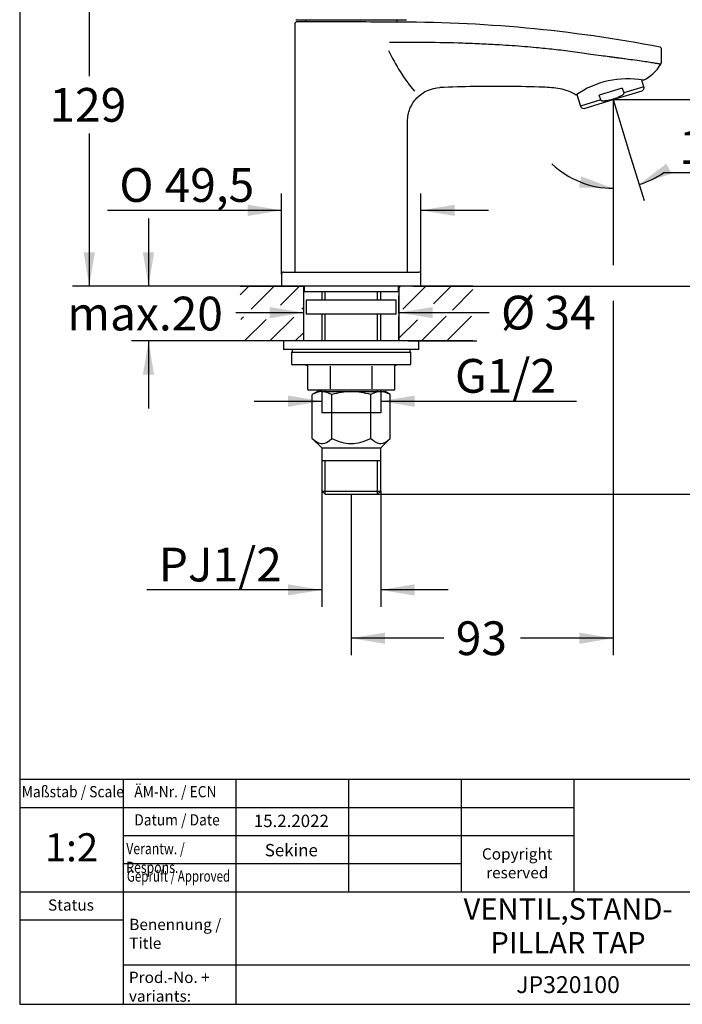
# Model space of a CAD drawing. Units: millimetres. Extents: x 7 to 203, y 5 to 291.
# Drawn here: x 7 to 124, y 5 to 180 of the extents above; entities that cross this region are included whole.
import ezdxf
from ezdxf.enums import TextEntityAlignment as Align
from ezdxf.lldxf.tags import DXFTag

# ---------------------------------------------------------------- set-up
doc = ezdxf.new("R2010")
doc.units = ezdxf.units.MM
for name, color, linetype in [('Default', 7, 'Continuous'), ('DV1_ﾃﾞﾌｫﾙﾄ', 7, 'Continuous'), ('Layer1', 7, 'Continuous'), ('Layer2', 7, 'Continuous'), ('Layer3', 7, 'Continuous'), ('Standard', 7, 'Continuous')]:
    doc.layers.add(name, color=color, linetype=linetype)
doc.styles.add('SEACAD_Arial', font='arial.ttf')
doc.styles.add('SEACAD_Solid_Edge_ANSI1_Symbols', font='semeca1.ttf')
tags = doc.linetypes.add('CENTER2', pattern=[28.575, 19.05, -3.175, 3.175, -3.175]).pattern_tags.tags
tags[10:11] = [DXFTag(74, 4), DXFTag(75, 0), DXFTag(340, '0'), DXFTag(46, 0.0), DXFTag(50, 0.0), DXFTag(44, 0.0), DXFTag(45, 0.0)]
tags[8:9] = [DXFTag(74, 4), DXFTag(75, 0), DXFTag(340, '0'), DXFTag(46, 0.0), DXFTag(50, 0.0), DXFTag(44, 0.0), DXFTag(45, 0.0)]
tags[6:7] = [DXFTag(74, 4), DXFTag(75, 0), DXFTag(340, '0'), DXFTag(46, 0.0), DXFTag(50, 0.0), DXFTag(44, 0.0), DXFTag(45, 0.0)]
tags[4:5] = [DXFTag(74, 4), DXFTag(75, 0), DXFTag(340, '0'), DXFTag(46, 0.0), DXFTag(50, 0.0), DXFTag(44, 0.0), DXFTag(45, 0.0)]
tags = doc.linetypes.add('HIDDEN2', pattern=[4.7625, 3.175, -1.5875]).pattern_tags.tags
tags[6:7] = [DXFTag(74, 4), DXFTag(75, 0), DXFTag(340, '0'), DXFTag(46, 0.0), DXFTag(50, 0.0), DXFTag(44, 0.0), DXFTag(45, 0.0)]
tags[4:5] = [DXFTag(74, 4), DXFTag(75, 0), DXFTag(340, '0'), DXFTag(46, 0.0), DXFTag(50, 0.0), DXFTag(44, 0.0), DXFTag(45, 0.0)]
doc.dimstyles.new('JIS', dxfattribs={"dimtxt": 6, "dimasz": 6, "dimexe": 3, "dimexo": 0, "dimgap": 1.5, "dimtad": 1, "dimlfac": 2, "dimdsep": 46, "dimtxsty": 'SEACAD_Arial', "dimblk1": '_SE_FILLED', "dimblk2": '_SE_FILLED', "dimsah": 1, "dimcen": 3, "dimadec": 0, "dimazin": 0, "dimtfac": 0.5, "dimtdec": 3, "dimtofl": 0, "dimtmove": 0, "dimatfit": 3, "dimfxl": 1, "dimarcsym": 0})
doc.dimstyles.new('TPI_1_2', dxfattribs={"dimtxt": 6, "dimasz": 6, "dimexe": 3, "dimexo": 0, "dimgap": 1.5, "dimtad": 0, "dimtih": 1, "dimtoh": 1, "dimdec": 0, "dimtxsty": 'SEACAD_Arial', "dimblk1": '_SE_FILLED', "dimblk2": '_SE_FILLED', "dimsah": 1, "dimcen": 3, "dimadec": 0, "dimazin": 0, "dimtfac": 0.7, "dimtdec": 3, "dimtofl": 0, "dimtmove": 0, "dimatfit": 3, "dimfxl": 1, "dimtolj": 1, "dimarcsym": 0})

# ---------------------------------------------------------------- blocks, each defined once
blk = doc.blocks.new('DMBLK1')
at = {"layer": 'Layer3', "linetype": 'Continuous'}
for points in [[(28.48, 138.64), (29.48, 132.64), (30.48, 138.64)], [(28.48, 116.89), (30.48, 116.89), (29.48, 122.89)]]:
    blk.add_hatch(color=7, dxfattribs=at).paths.add_polyline_path(points)
at = {"layer": 'Layer3', "color": 7, "linetype": 'Continuous'}
for p, q in [((29.48, 144.64), (29.48, 132.64)), ((65.49, 132.64), (26.48, 132.64)), ((53.48, 122.89), (26.48, 122.89)), ((29.48, 122.89), (29.48, 110.89))]:
    blk.add_line(p, q, dxfattribs=at)
at = {"layer": 'Layer3', "color": 7, "linetype": 'Continuous', "style": 'SEACAD_Arial'}
blk.add_text('max.20', height=6, dxfattribs=at).set_placement((15.06, 130.76), align=Align.TOP_LEFT)
blk = doc.blocks.new('_SE_FILLED')
at = {"color": 0}
blk.add_line((0, 0), (-1, 0), dxfattribs=at)
blk.add_solid([(0, 0), (-1, -0.1665), (-1, 0.1665), (0, 0)], dxfattribs=at)
blk = doc.blocks.new('DMBLK2')
at = {"layer": 'Layer3', "linetype": 'Continuous'}
for points in [[(51.01, 128.93), (51.01, 126.93), (57.01, 127.93)], [(79.97, 128.93), (73.97, 127.93), (79.97, 126.93)]]:
    blk.add_hatch(color=7, dxfattribs=at).paths.add_polyline_path(points)
at = {"layer": 'Layer3', "color": 7, "linetype": 'Continuous'}
for p, q in [((73.97, 127.78), (73.97, 130.93)), ((45.01, 127.93), (57.01, 127.93)), ((73.97, 127.93), (89.99, 127.93))]:
    blk.add_line(p, q, dxfattribs=at)
at = {"layer": 'Layer3', "color": 7, "linetype": 'Continuous', "style": 'SEACAD_Arial'}
for s, p in [('Ø', (92.09, 130.93)), ('34', (99.81, 130.93))]:
    blk.add_text(s, height=6, dxfattribs=at).set_placement(p, align=Align.TOP_LEFT)
blk = doc.blocks.new('DMBLK3')
at = {"layer": 'Layer3', "linetype": 'Continuous'}
for points in [[(17.95, 191.06), (19.95, 191.06), (18.95, 197.06)], [(17.95, 138.64), (18.95, 132.64), (19.95, 138.64)]]:
    blk.add_hatch(color=7, dxfattribs=at).paths.add_polyline_path(points)
at = {"layer": 'Layer3', "color": 7, "linetype": 'Continuous'}
for p, q in [((55.77, 197.06), (15.95, 197.06)), ((18.95, 197.06), (18.95, 169.95)), ((18.95, 159.75), (18.95, 132.64)), ((45.44, 132.64), (15.95, 132.64))]:
    blk.add_line(p, q, dxfattribs=at)
at = {"layer": 'Layer3', "color": 7, "linetype": 'Continuous', "style": 'SEACAD_Arial'}
blk.add_text('129', height=6, dxfattribs=at).set_placement((11.9, 167.85), align=Align.TOP_LEFT)
blk = doc.blocks.new('DMBLK4')
at = {"layer": 'Layer3', "linetype": 'Continuous'}
for points in [[(121.46, 154.4), (116.63, 150.71), (122.4, 152.63)], [(105.94, 150.17), (112.02, 150.02), (106.32, 152.14)]]:
    blk.add_hatch(color=7, dxfattribs=at).paths.add_polyline_path(points)
at = {"layer": 'Layer3', "color": 7, "linetype": 'Continuous'}
for p, q in [((112.02, 155.79), (112.02, 147.02)), ((114.94, 156.23), (117.51, 147.84)), ((121.03, 152.85), (138.61, 152.85))]:
    blk.add_line(p, q, dxfattribs=at)
for start, end in [(226.3985, 270), (287, 304.841)]:
    blk.add_arc((112.02, 165.79), 15.77, start, end, dxfattribs=at)
at = {"layer": 'Layer3', "color": 7, "linetype": 'Continuous', "style": 'SEACAD_Arial'}
blk.add_text('17°', height=6, dxfattribs=at).set_placement((123.73, 160.35), align=Align.TOP_LEFT)
blk = doc.blocks.new('DMBLK5')
at = {"layer": 'Layer3', "linetype": 'Continuous'}
for points in [[(148.94, 159.79), (147.94, 165.79), (146.94, 159.79)], [(148.94, 138.64), (146.94, 138.64), (147.94, 132.64)]]:
    blk.add_hatch(color=7, dxfattribs=at).paths.add_polyline_path(points)
at = {"layer": 'Layer3', "color": 7, "linetype": 'Continuous'}
for p, q in [((115.33, 165.79), (150.94, 165.79)), ((147.94, 154.31), (147.94, 165.79)), ((147.94, 132.64), (147.94, 144.11)), ((87.78, 132.64), (150.94, 132.64))]:
    blk.add_line(p, q, dxfattribs=at)
at = {"layer": 'Layer3', "color": 7, "linetype": 'Continuous', "style": 'SEACAD_Arial'}
blk.add_text('66', height=6, dxfattribs=at).set_placement((143.24, 152.21), align=Align.TOP_LEFT)
blk = doc.blocks.new('DMBLK6')
at = {"layer": 'Layer3', "linetype": 'Continuous'}
for points in [[(71.49, 69.06), (71.49, 71.06), (65.49, 70.06)], [(106.02, 69.06), (112.02, 70.06), (106.02, 71.06)]]:
    blk.add_hatch(color=7, dxfattribs=at).paths.add_polyline_path(points)
at = {"layer": 'Layer3', "color": 7, "linetype": 'Continuous'}
for p, q in [((112.02, 130.05), (112.02, 67.06)), ((65.49, 93.64), (65.49, 67.06)), ((81.96, 70.06), (65.49, 70.06)), ((112.02, 70.06), (95.55, 70.06))]:
    blk.add_line(p, q, dxfattribs=at)
at = {"layer": 'Layer3', "color": 7, "linetype": 'Continuous', "style": 'SEACAD_Arial'}
blk.add_text('93', height=6, dxfattribs=at).set_placement((84.06, 73.06), align=Align.TOP_LEFT)
blk = doc.blocks.new('DMBLK7')
at = {"layer": 'Layer3', "linetype": 'Continuous'}
for points in [[(54.27, 111.19), (60.27, 112.19), (54.27, 113.19)], [(76.75, 111.19), (76.75, 113.19), (70.75, 112.19)]]:
    blk.add_hatch(color=7, dxfattribs=at).paths.add_polyline_path(points)
at = {"layer": 'Layer3', "color": 7, "linetype": 'Continuous'}
for p, q in [((48.27, 112.19), (60.27, 112.19)), ((70.75, 112.19), (105.48, 112.19))]:
    blk.add_line(p, q, dxfattribs=at)
at = {"layer": 'Layer3', "color": 7, "linetype": 'Continuous', "style": 'SEACAD_Arial'}
blk.add_text('G1/2', height=6, dxfattribs=at).set_placement((83.92, 119.69), align=Align.TOP_LEFT)
blk = doc.blocks.new('SE')
at = {"layer": 'DV1_ﾃﾞﾌｫﾙﾄ', "color": 7, "linetype": 'Continuous'}
for p, q in [((59.49, 113.89), (58.56, 113.35)), ((60.3, 113.89), (59.49, 113.89)), ((60.3, 113.89), (65.49, 113.89)), ((65.49, 113.89), (70.69, 113.89)), ((70.69, 113.89), (71.49, 113.89)), ((72.42, 113.35), (71.49, 113.89)), ((58.56, 105.58), (58.56, 113.35)), ((62.03, 105.58), (62.03, 113.35)), ((68.96, 105.58), (68.96, 113.35)), ((72.42, 105.58), (72.42, 113.35)), ((58.56, 105.58), (60.25, 103.89)), ((70.73, 103.89), (72.42, 105.58)), ((60.25, 103.89), (60.25, 96.22)), ((60.25, 103.89), (70.73, 103.89)), ((70.73, 96.22), (70.73, 103.89)), ((60.25, 101.64), (70.73, 101.64)), ((60.83, 95.64), (60.83, 101.64)), ((70.15, 95.64), (70.15, 101.64)), ((60.25, 96.22), (70.73, 96.22)), ((60.25, 96.22), (60.83, 95.64)), ((60.83, 95.64), (70.15, 95.64)), ((70.15, 95.64), (70.73, 96.22))]:
    blk.add_line(p, q, dxfattribs=at)
at = {"layer": 'DV1_ﾃﾞﾌｫﾙﾄ', "color": 7, "linetype": 'HIDDEN2'}
for p, q in [((60.25, 113.89), (60.25, 110.14)), ((70.73, 113.89), (70.73, 110.14)), ((70.73, 110.14), (60.25, 110.14))]:
    blk.add_line(p, q, dxfattribs=at)
at = {"layer": 'DV1_ﾃﾞﾌｫﾙﾄ', "color": 7, "linetype": 'Continuous'}
for centre, radius, start, end in [((60.31, 110.78), 3.11, 90.2208, 124.1635), ((65.75, 100.79), 13.1, 91.1051, 106.4828), ((65.44, 102.07), 11.82, 72.677, 89.7351), ((70.7, 110.78), 3.11, 90.2208, 124.1635)]:
    blk.add_arc(centre, radius, start, end, dxfattribs=at)
for points, knots in [([(62.03, 113.35), (61.82, 113.47), (61.49, 113.64), (60.87, 113.85), (60.51, 113.88), (60.3, 113.89)], [0, 0, 0, 0, 0.330274, 0.66354, 1, 1, 1, 1]), ([(72.42, 113.35), (72.22, 113.47), (71.88, 113.64), (71.26, 113.85), (70.91, 113.88), (70.69, 113.89)], [0, 0, 0, 0, 0.330274, 0.66354, 1, 1, 1, 1]), ([(58.56, 105.58), (59.17, 104.98), (60.32, 104.31), (61.46, 105.02), (62.03, 105.58)], [0, 0, 0, 0, 0.516668, 1, 1, 1, 1]), ([(62.03, 105.58), (63.2, 105.01), (65.47, 104.32), (67.76, 104.99), (68.96, 105.58)], [0, 0, 0, 0, 0.493632, 1, 1, 1, 1]), ([(68.96, 105.58), (69.57, 104.98), (70.71, 104.31), (71.85, 105.02), (72.42, 105.58)], [0, 0, 0, 0, 0.516668, 1, 1, 1, 1])]:
    blk.add_open_spline(points, degree=3, knots=knots, dxfattribs=at)
blk = doc.blocks.new('DMBLK8')
at = {"layer": 'Default', "linetype": 'Continuous'}
for points in [[(54.25, 77.65), (60.25, 78.65), (54.25, 79.65)], [(76.73, 77.65), (76.73, 79.65), (70.73, 78.65)]]:
    blk.add_hatch(color=7, dxfattribs=at).paths.add_polyline_path(points)
at = {"layer": 'Default', "color": 7, "linetype": 'Continuous'}
for p, q in [((60.25, 96.22), (60.25, 75.65)), ((70.73, 96.22), (70.73, 75.65)), ((60.25, 78.65), (29.2, 78.65)), ((82.73, 78.65), (70.73, 78.65))]:
    blk.add_line(p, q, dxfattribs=at)
at = {"layer": 'Default', "color": 7, "linetype": 'Continuous', "style": 'SEACAD_Arial'}
blk.add_text('PJ1/2', height=6, dxfattribs=at).set_placement((31.3, 86.15), align=Align.TOP_LEFT)
blk = doc.blocks.new('DMBLK10')
at = {"layer": 'Layer3', "linetype": 'Continuous'}
for points in [[(148.94, 126.64), (147.94, 132.64), (146.94, 126.64)], [(148.94, 101.64), (146.94, 101.64), (147.94, 95.64)]]:
    blk.add_hatch(color=7, dxfattribs=at).paths.add_polyline_path(points)
at = {"layer": 'Layer3', "color": 7, "linetype": 'Continuous'}
for p, q in [((87.78, 132.64), (150.94, 132.64)), ((147.94, 132.64), (147.94, 119.24)), ((147.94, 109.04), (147.94, 95.64)), ((70.15, 95.64), (150.94, 95.64))]:
    blk.add_line(p, q, dxfattribs=at)
at = {"layer": 'Layer3', "color": 7, "linetype": 'Continuous', "style": 'SEACAD_Arial'}
blk.add_text('74', height=6, dxfattribs=at).set_placement((143.24, 117.14), align=Align.TOP_LEFT)
blk = doc.blocks.new('DMBLK12')
at = {"layer": 'Layer3', "linetype": 'Continuous'}
for points in [[(47.12, 147.11), (47.12, 145.11), (53.12, 146.11)], [(83.87, 147.11), (77.87, 146.11), (83.87, 145.11)]]:
    blk.add_hatch(color=7, dxfattribs=at).paths.add_polyline_path(points)
at = {"layer": 'Layer3', "color": 7, "linetype": 'Continuous'}
for p, q in [((53.12, 134.79), (53.12, 149.11)), ((77.87, 134.79), (77.87, 149.11)), ((22.2, 146.11), (53.12, 146.11)), ((77.87, 146.11), (89.87, 146.11))]:
    blk.add_line(p, q, dxfattribs=at)
for s, style, p in [('O', 'SEACAD_Solid_Edge_ANSI1_Symbols', (24.3, 153.61)), ('49,5', 'SEACAD_Arial', (32.35, 153.61))]:
    blk.add_text(s, height=6, dxfattribs=dict(at, style=style)).set_placement(p, align=Align.TOP_LEFT)

msp = doc.modelspace()

# ---------------------------------------------------------------- hatches: boundary and pattern name
at = {"layer": 'Layer2', "linetype": 'Continuous'}
h = msp.add_hatch(dxfattribs=at)
h.set_pattern_fill('LINE', angle=45, style=0)
h.paths.add_polyline_path([(45.7719, 128.5358), (50.4016, 128.5358), (50.4016, 129.7541), (57.0052, 128.4952), (57.0052, 132.6384), (54.0483, 132.6384), (45.7719, 132.6384)])
h = msp.add_hatch(dxfattribs=at)
h.set_pattern_fill('LINE', angle=45, style=0)
h.paths.add_polyline_path([(73.9703, 128.4139), (80.4538, 129.5511), (80.4538, 128.3733), (87.114, 128.3733), (87.114, 132.6384), (77.8678, 132.6384), (76.4167, 132.6384), (73.9706, 132.6384)])
h = msp.add_hatch(dxfattribs=at)
h.set_pattern_fill('LINE', angle=45, style=0)
h.paths.add_polyline_path([(50.4016, 126.2209), (50.4016, 127.155), (45.8938, 127.155), (45.8938, 122.8884), (53.4756, 122.8884), (57.0052, 122.8884), (57.0052, 127.4393)])
h = msp.add_hatch(dxfattribs=at)
h.set_pattern_fill('LINE', angle=45, style=0)
h.paths.add_polyline_path([(73.9698, 122.8884), (87.114, 122.9179), (87.114, 127.2768), (80.5756, 127.2768), (80.5756, 126.0585), (73.9702, 127.2362)])

# ---------------------------------------------------------------- linework, layer by layer
at = {"layer": 'Default', "color": 7, "linetype": 'Continuous'}
for p, q in [((6.6, 45), (203.0049, 45)), ((25, 45), (25, 5)), ((45, 45), (45, 5)), ((65, 45), (65, 25)), ((85, 45), (85, 25)), ((105, 45), (105, 25)), ((6.6, 40), (105, 40)), ((25, 35), (105, 35)), ((25, 30), (85, 30)), ((6.6, 25), (203.0049, 25)), ((6.6, 20), (25, 20)), ((25, 12), (203.0049, 12))]:
    msp.add_line(p, q, dxfattribs=at)
at = {"layer": 'Layer1', "color": 7}
for q in [(112.0188, 155.7901), (115.3327, 165.7901), (114.9425, 156.2271)]:
    msp.add_line((112.0188, 165.7901), q, dxfattribs=at)
at = {"layer": 'Layer1', "color": 7, "linetype": 'Continuous'}
for p, q in [((54.0483, 132.6384), (45.4368, 132.6384)), ((57.0052, 132.6384), (57.0052, 122.8884)), ((73.9706, 132.6652), (73.9698, 122.8884)), ((76.4167, 132.6384), (87.7791, 132.6384)), ((57.0052, 129.643), (57.0052, 128.4421)), ((73.9706, 128.4911), (73.9706, 129.643)), ((55.6007, 122.8884), (45.4368, 122.8884)), ((75.6146, 122.8884), (87.7791, 122.8884))]:
    msp.add_line(p, q, dxfattribs=at)
at = {"layer": 'Layer1', "color": 7, "linetype": 'CENTER2'}
msp.add_line((65.4928, 95.6384), (65.4928, 93.6384), dxfattribs=at)
at = {"layer": 'Layer2', "color": 7, "linetype": 'Continuous'}
for p, q in [((55.4928, 179.3401), (55.4928, 135.1384)), ((55.6748, 179.9901), (75.3129, 179.9901)), ((57.3678, 179.9901), (57.3678, 179.5901)), ((73.6178, 179.5481), (73.6178, 179.9901)), ((120.5471, 174.8737), (120.5471, 172.3419)), ((117.488, 168.081), (117.1309, 169.2488)), ((105.5681, 166.7096), (106.2036, 164.631)), ((113.6223, 167.8489), (109.5381, 166.6002)), ((109.8037, 165.7317), (109.5381, 166.6002)), ((112.0188, 165.7901), (117.1589, 167.3616)), ((113.6223, 167.8489), (113.8879, 166.9804)), ((117.1589, 167.3616), (117.3755, 167.5938)), ((106.8787, 164.2186), (112.0188, 165.7901)), ((106.5693, 164.29), (106.8787, 164.2186)), ((75.4928, 135.1384), (75.4928, 161.94)), ((53.1178, 134.7884), (53.1178, 132.6384)), ((53.4678, 135.1384), (77.5178, 135.1384)), ((77.8678, 132.6384), (77.8678, 134.7884)), ((65.4928, 132.6384), (53.1178, 132.6384)), ((57.1178, 132.6384), (57.1178, 131.6384)), ((73.8678, 131.6384), (57.1178, 131.6384)), ((60.2528, 131.6384), (60.2528, 130.1384)), ((77.8678, 132.6384), (65.4928, 132.6384)), ((70.7328, 130.1384), (70.7328, 131.6384)), ((73.8678, 131.6384), (73.8678, 132.6384)), ((73.4928, 130.1384), (57.4928, 130.1384)), ((57.4928, 130.1384), (57.4928, 127.6384)), ((73.4928, 127.6384), (73.4928, 130.1384)), ((73.4928, 127.6384), (57.4928, 127.6384)), ((60.2528, 127.6384), (60.2528, 122.8884)), ((70.7328, 122.8884), (70.7328, 127.6384)), ((53.4756, 122.8884), (53.4756, 121.3884)), ((77.4756, 122.8884), (53.4756, 122.8884)), ((77.4756, 121.3884), (77.4756, 122.8884)), ((77.4756, 121.3884), (53.4756, 121.3884)), ((54.8506, 120.8884), (76.1006, 120.8884)), ((54.8506, 120.8884), (54.8506, 118.8884)), ((54.9756, 121.3884), (54.9756, 120.8884)), ((75.9756, 120.8884), (75.9756, 121.3884)), ((76.1006, 118.8884), (76.1006, 120.8884)), ((75.8506, 118.6384), (55.1006, 118.6384)), ((57.72, 118.3884), (57.72, 114.3884)), ((73.2311, 114.3884), (73.2311, 118.3884)), ((61.7228, 114.1384), (57.97, 114.1384)), ((72.9811, 114.1384), (69.2283, 114.1384))]:
    msp.add_line(p, q, dxfattribs=at)
at = {"layer": 'Layer2', "color": 7}
for p, q in [((117.488, 168.081), (113.8879, 166.9804)), ((109.8037, 165.7317), (106.2036, 164.631)), ((112.0188, 155.7901), (112.0188, 136.3403)), ((60.8353, 130.1384), (60.8353, 131.6384)), ((70.1503, 130.1384), (70.1503, 131.6384)), ((60.8353, 122.8884), (60.8353, 127.6384)), ((70.1503, 122.8884), (70.1503, 127.6384)), ((61.7228, 118.3884), (61.7228, 114.3884)), ((69.2283, 114.3884), (69.2283, 118.3884))]:
    msp.add_line(p, q, dxfattribs=at)
at = {"layer": 'Layer2', "color": 7, "linetype": 'CENTER2'}
for p, q in [((45.7719, 132.6384), (57.0052, 132.6384)), ((57.0052, 132.6384), (57.0052, 128.4952)), ((73.9706, 132.6652), (73.9703, 128.4139)), ((87.114, 132.6384), (73.9706, 132.6652)), ((57.0052, 127.4393), (57.0052, 122.8884)), ((73.9698, 122.8884), (73.9702, 127.2362)), ((57.0052, 122.8884), (45.8938, 122.8884)), ((87.114, 122.9179), (73.9698, 122.8884))]:
    msp.add_line(p, q, dxfattribs=at)
at = {"layer": 'Layer2', "color": 7, "linetype": 'Continuous'}
for centre, radius, start, end in [((59.094, -3960.1887), 4139.7802, 89.8516382, 90.0463818), ((66.9242, -667.3832), 846.9657, 89.6180017, 89.8045383), ((73.649, -67.8223), 247.3883, 79.11935, 90.249669), ((114.0776, 175.8987), 7.441, 296.286228, 329.335066), ((120.1074, 172.3404), 0.4398, 327.433823, 0.197147), ((114.5247, 153.6597), 15.8258, 79.632213, 125.321583), ((117.0098, 167.9348), 0.5, 317, 17), ((106.6817, 164.7772), 0.5, 197, 257), ((53.4678, 134.7884), 0.35, 90, 180), ((77.5178, 134.7884), 0.35, 0, 90), ((55.1006, 118.8884), 0.25, 180, 270), ((75.8506, 118.8884), 0.25, 270, 0), ((57.97, 114.3884), 0.25, 180, 270), ((72.9811, 114.3884), 0.25, 270, 0)]:
    msp.add_arc(centre, radius, start, end, dxfattribs=at)
at = {"layer": 'Layer2', "color": 7}
msp.add_arc((102.2507, 188.5239), 33.2143, 204.902442, 219.748887, dxfattribs=at)
at = {"layer": 'Layer2', "color": 7, "linetype": 'Continuous'}
for points, knots in [([(55.4928, 179.3401), (55.4928, 179.4056), (55.5198, 179.4706), (55.6123, 179.5632), (55.6774, 179.5901), (55.7428, 179.5901)], [0, 0, 0, 0, 0.5, 0.5, 1, 1, 1, 1]), ([(120.347, 175.1186), (120.4035, 175.1071), (120.4544, 175.0763), (120.5272, 174.9872), (120.5471, 174.9313), (120.5471, 174.8737)], [0, 0, 0, 0, 0.5, 0.5, 1, 1, 1, 1]), ([(105.3748, 166.5724), (104.5715, 167.1894), (103.5767, 167.5265), (101.5857, 167.8989), (100.562, 167.9522), (97.5117, 168.0556), (95.4778, 168.101), (89.3748, 168.1686), (85.3029, 168.1073), (81.2381, 167.9346)], [0, 0, 0, 0, 0.125, 0.125, 0.25, 0.25, 0.5, 0.5, 1, 1, 1, 1]), ([(75.4928, 161.94), (75.4928, 162.7109), (75.6399, 163.4663), (76.2109, 164.8875), (76.6324, 165.5397), (78.2144, 167.1913), (79.6978, 167.8691), (81.2381, 167.9346)], [0, 0, 0, 0, 0.25, 0.25, 0.5, 0.5, 1, 1, 1, 1]), ([(113.2091, 166.3201), (112.8136, 166.1396), (112.41, 165.9852), (111.5856, 165.7331), (111.1646, 165.6354), (110.7356, 165.5638)], [0, 0, 0, 0, 0.5, 0.5, 1, 1, 1, 1]), ([(113.8879, 166.9804), (113.9002, 166.9401), (113.8971, 166.8952), (113.8717, 166.8146), (113.8501, 166.7772), (113.7755, 166.6753), (113.7113, 166.6184), (113.5113, 166.4676), (113.3614, 166.3895), (113.2091, 166.3201)], [0, 0, 0, 0, 0.125, 0.125, 0.25, 0.25, 0.5, 0.5, 1, 1, 1, 1]), ([(110.7356, 165.5638), (110.6529, 165.55), (110.5697, 165.5388), (110.4024, 165.5246), (110.3182, 165.5216), (110.1931, 165.5282), (110.1515, 165.5323), (110.0686, 165.5462), (110.0271, 165.5561), (109.9484, 165.5845), (109.9101, 165.6031), (109.8434, 165.6561), (109.8162, 165.6907), (109.8037, 165.7317)], [0, 0, 0, 0, 0.25, 0.25, 0.5, 0.5, 0.625, 0.625, 0.75, 0.75, 0.875, 0.875, 1, 1, 1, 1]), ([(57.3927, 118.6384), (57.4144, 118.6377), (57.4757, 118.6346), (57.5806, 118.601), (57.6687, 118.531), (57.7136, 118.4533), (57.7182, 118.4099), (57.72, 118.3884)], [0, 0, 0, 0, 0.13124275, 0.43380122, 0.69353662, 0.87007675, 1, 1, 1, 1]), ([(73.2311, 118.3884), (73.2317, 118.4003), (73.2337, 118.4335), (73.2593, 118.498), (73.323, 118.5681), (73.4287, 118.626), (73.5081, 118.6346), (73.5585, 118.6384)], [0, 0, 0, 0, 0.07176597, 0.23448419, 0.43683405, 0.69567414, 1, 1, 1, 1])]:
    msp.add_open_spline(points, degree=3, knots=knots, dxfattribs=at)
at = {"layer": 'Layer2', "color": 7}
msp.add_open_spline([(120.478, 172.1037), (120.4712, 172.1023), (120.4614, 172.1011), (120.3817, 172.1002), (120.2642, 172.1085), (120.1135, 172.1277), (119.9391, 172.1571), (119.6932, 172.2033), (119.3441, 172.2621), (118.6991, 172.3712), (117.7061, 172.5193), (116.2795, 172.7531), (115.0349, 172.8796), (114.1544, 173.0087), (113.6915, 173.0838), (113.2128, 173.14), (112.6426, 173.2125), (111.9781, 173.3062), (111.0486, 173.4272), (109.735, 173.5836), (108.1487, 173.8098), (106.4555, 174.066), (104.2795, 174.3742), (101.5503, 174.7009), (98.7057, 174.9806), (95.4866, 175.265), (92.2693, 175.4791), (88.6185, 175.6755), (84.2478, 175.8477), (78.786, 175.9687), (74.4436, 175.9348), (72.3028, 175.918)], degree=3, knots=[0, 0, 0, 0, 0.01298311, 0.02503211, 0.03634878, 0.04703297, 0.05709645, 0.06648256, 0.08328494, 0.09966182, 0.13283298, 0.16565446, 0.19859123, 0.20960508, 0.21803523, 0.22561988, 0.23699348, 0.25054334, 0.26354489, 0.28996998, 0.32528108, 0.3540719, 0.38672797, 0.4494476, 0.50934386, 0.54819913, 0.63200575, 0.69146349, 0.75471976, 0.87908024, 1, 1, 1, 1], dxfattribs=at)
at = {"layer": 'Standard', "color": 7, "linetype": 'Continuous'}
for p, q in [((6.6, 291), (6.6, 5)), ((65.5117, 114.1384), (59.0117, 114.1384)), ((60.2717, 114.1384), (60.2717, 113.8884)), ((60.8542, 113.8884), (60.8542, 114.1384)), ((72.0117, 114.1384), (65.5117, 114.1384)), ((70.1692, 113.8884), (70.1692, 114.1384)), ((70.7517, 113.8884), (70.7517, 114.1384)), ((6.6, 5), (203.0049, 5))]:
    msp.add_line(p, q, dxfattribs=at)

# ---------------------------------------------------------------- block references
msp.add_blockref('SE', (0, 0))

# ---------------------------------------------------------------- texts
at = {"layer": 'Default', "char_height": 2, "attachment_point": 1, "style": 'SEACAD_Arial'}
for s, insert, width in [('{\\fArial|b0||i0||c0|p34;\\C7;\\H2.;\\W0.9;Maßstab / Scale}', (6.954, 43.792), 18.452962), ('{\\fArial|b0||i0||c0|p34;\\C7;\\H2.;\\W0.9;ÄM-Nr. / ECN}', (26.954, 43.792), 18.452962), ('{\\fArial|b0||i0||c0|p34;\\C7;\\H2.;\\W0.9;Datum / Date}', (26.954, 38.792), 18.452962), ('{\\fArial|b0||i0||c0|p34;\\C7;\\H2.;\\W0.8;Verantw. / Respons.}', (25.5254, 33.673), 20.001259), ('{\\fArial|b0||i0||c0|p34;\\C7;\\H2.;\\W0.752;Geprüft / Approved}', (25.6444, 28.792), 18.391314)]:
    msp.add_mtext(s, dxfattribs=dict(at, insert=insert, width=width))
at = {"layer": 'Default'}
for s, insert, char_height, width, attachment_point in [('{\\fSolid Edge ISO|b0||i0||c0|p34;\\C7;\\H2.2;\\W1.;15.2.2022}', (54.85, 37.6), 2.2, 18.9, 5), ('{\\fSolid Edge ISO|b0||i0||c0|p34;\\C7;\\H5.;\\W1.;1:2}', (15.8, 32.9), 5, 16.8, 5), ('{\\fSolid Edge ISO|b0||i0||c0|p34;\\C7;\\H2.2;\\W1.;Sekine}', (54.85, 32.4), 2.2, 18.9, 5), ('{\\fArial|b0||i0||c0|p34;\\C7;\\H2.;\\W1.;Copyright\\P}{\\fArial|b0||i0||c0|p34;\\C7;\\H2.;\\W1.;reserved}', (94.9747, 30.06), 2, 19.973872, 5), ('{\\fArial|b0||i0||c0|p34;\\C7;\\H2.;\\W1.;Status}', (15.7043, 22.6464), 2, 18.452962, 5), ('{\\fSolid Edge ISO|b0||i0||c0|p34;\\C7;\\H3.8;\\W1.;VENTIL,STAND-}', (104, 21.95), 3.8, 78, 5), ('{\\fArial|b0||i0||c0|p34;\\C7;\\H2.;\\W1.;Benennung /\\P}{\\fArial|b0||i0||c0|p34;\\C7;\\H2.;\\W1.;Title}', (26.0592, 17.5334), 2, 20.119681, 4), ('{\\fSolid Edge ISO|b0||i0||c0|p34;\\C7;\\H3.8;\\W1.;PILLAR TAP}', (104, 15.95), 3.8, 78, 5), ('{\\fArial|b0||i0||c0|p34;\\C7;\\H2.;\\W1.;Prod.-No. +\\P}{\\fArial|b0||i0||c0|p34;\\C7;\\H2.;\\W1.;variants:}', (26.0022, 8.1222), 2, 20.00063, 4), ('{\\fSolid Edge ISO|b0||i0||c0|p34;\\C7;\\H3.;\\W1.;JP320100}', (104, 8.5), 3, 112, 5)]:
    msp.add_mtext(s, dxfattribs=dict(at, insert=insert, char_height=char_height, width=width, attachment_point=attachment_point))

# ---------------------------------------------------------------- dimensions: what is measured, and where the dimension line sits
at = {"layer": 'Default', "color": 7, "linetype": 'Continuous'}
dim = msp.add_linear_dim(base=(60.2528, 78.6451), p1=(70.7328, 96.2184), p2=(60.2528, 96.2184), text='\\A1;PJ1/2 {}', dimstyle='JIS', dxfattribs=at)
dim.commit()
dim.dimension.update_dxf_attribs({"geometry": 'DMBLK8', "text_midpoint": (59.1254, 78.6451), "dimtype": 160})
at = {"layer": 'Layer3', "color": 7, "linetype": 'Continuous'}
for base, p1, p2, angle, text, override, picture, middle, dimtype in [((18.9453, 132.6384), (72.4338, 197.0631), (54.0483, 132.6384), 90, '\\A1;<>', {"dimlfac": 2}, 'DMBLK3', (18.9453, 164.8508), 160), ((147.9381, 165.7901), (87.7791, 132.6384), (115.3327, 165.7901), 90, '\\A1;<>', {"dimlfac": 2}, 'DMBLK5', (147.9381, 149.2143), 160), ((53.1178, 146.1111), (53.1178, 134.7884), (77.8678, 134.7884), 0, '\\A1;%%C <>', {"dimdec": 1, "dimlfac": 2, "dimtolj": 0}, 'DMBLK12', (50.8816, 146.1111), 161), ((147.9381, 95.6384), (87.7791, 132.6384), (70.1528, 95.6384), 90, '\\A1;<>', {"dimlfac": 2}, 'DMBLK10', (147.9381, 114.1384), 160), ((57.0052, 127.9257), (57.0052, 127.7634), (73.9702, 127.7768), 0.045258, '\\A1;Ø <>', {"dimlfac": 2}, 'DMBLK2', (89.9891, 127.9257), 161), ((60.2717, 112.1864), (60.2717, 114.0134), (70.7517, 114.0134), 0, '\\A1;G1/2 {}', {"dimlfac": 2, "dimse1": 1, "dimse2": 1, "dimtolj": 0}, 'DMBLK7', (81.8169, 112.1864), 161)]:
    dim = msp.add_linear_dim(base=base, p1=p1, p2=p2, angle=angle, text=text, dimstyle='TPI_1_2', override=override, dxfattribs=at)
    dim.commit()
    dim.dimension.update_dxf_attribs({"geometry": picture, "text_midpoint": middle, "dimtype": dimtype})
dim = msp.add_angular_dim_2l(base=(114.3496, 150.1944), line1=((112.0188, 165.7901), (114.9425, 156.2271)), line2=((112.0188, 165.7901), (112.0188, 155.7901)), text='\\A1;<>', dimstyle='TPI_1_2', override={"dimlfac": 2}, dxfattribs=at)
dim.commit()
dim.dimension.update_dxf_attribs({"geometry": 'DMBLK4', "text_midpoint": (121.0276, 152.8479), "dimtype": 162})
dim = msp.add_linear_dim(base=(65.4928, 70.0603), p1=(112.0188, 160.7901), p2=(65.4928, 93.6384), text='\\A1;<>', dimstyle='TPI_1_2', override={"dimlfac": 2}, dxfattribs=at)
dim.commit()
dim.dimension.update_dxf_attribs({"geometry": 'DMBLK6', "text_midpoint": (88.7558, 70.0603), "dimtype": 160})
dim = msp.add_linear_dim(base=(29.4825, 122.8884), p1=(65.4928, 132.6384), p2=(53.4756, 122.8884), angle=90, text='\\A1;max.20 {}', dimstyle='TPI_1_2', dxfattribs=at)
dim.commit()
dim.dimension.update_dxf_attribs({"geometry": 'DMBLK1', "text_midpoint": (29.4825, 127.7634), "dimtype": 160})

doc.saveas('drawing.dxf')
